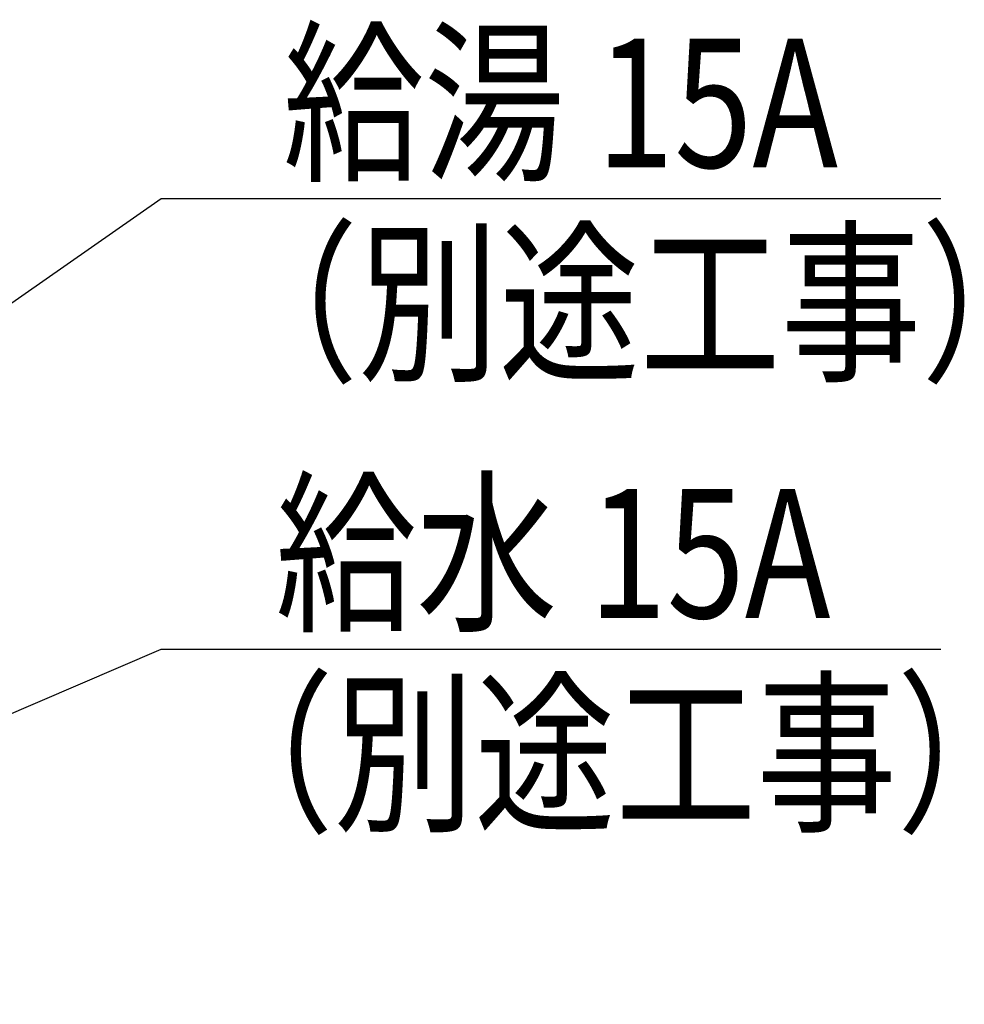
# Model space of a CAD drawing. Extents: x 0 to 7984, y 0 to 5446.
# Drawn here: x 1860 to 2226, y 1361 to 1743 of the extents above; entities that cross this region are included whole.
import ezdxf

# ---------------------------------------------------------------- set-up
doc = ezdxf.new("R2010")
doc.units = 0
doc.header["$LTSCALE"] = 150
doc.header["$MEASUREMENT"] = 0
doc.layers.get('0').update_dxf_attribs({"linetype": 'CONTINUOUS'})
doc.styles.get("Standard").update_dxf_attribs({"font": 'simplex.shx', "width": 0.8, "bigfont": 'extfont.shx'})
doc.dimstyles.new('YA', dxfattribs={"dimscale": 20, "dimtxt": 2.5, "dimasz": 2, "dimexe": 1, "dimexo": 1, "dimgap": 1, "dimtad": 1, "dimdsep": 46, "dimtxsty": 'Standard', "dimblk1": 'YA', "dimblk2": 'YA', "dimsah": 1, "dimcen": -1, "dimclrd": 2, "dimclre": 2, "dimclrt": 2, "dimadec": 0, "dimazin": 0, "dimtfac": 0.5, "dimtix": 1, "dimtmove": 2, "dimatfit": 3, "dimldrblk": 'YA', "dimfxl": 1, "dimtvp": 0.833333, "dimtolj": 1, "dimarcsym": 0})

# ---------------------------------------------------------------- blocks, each defined once
blk = doc.blocks.new('YA')
at = {"color": 2}
for q in [(-0.9659, 0.2588), (-1, 0), (-0.9659, -0.2588)]:
    blk.add_line((0, 0), q, dxfattribs=at)

msp = doc.modelspace()

# ---------------------------------------------------------------- linework, layer by layer
at = {"color": 2}
msp.add_line((1914.49, 1673.849), (2216.646, 1673.849), dxfattribs=at)
at = {"color": 2, "linetype": 'Continuous', "ltscale": 20}
msp.add_line((1914.49, 1499.197), (2216.646, 1499.197), dxfattribs=at)

# ---------------------------------------------------------------- texts
at = {"color": 2, "linetype": 'Continuous', "ltscale": 20, "width": 0.8}
for s, p in [('給湯 15A ', (1961.717, 1685.936)), ('（別途工事）', (1936.274, 1608.289)), ('給水 15A ', (1958.788, 1511.284)), ('（別途工事）', (1926.799, 1433.637))]:
    msp.add_text(s, height=50, dxfattribs=at).set_placement(p)

# ---------------------------------------------------------------- leaders
at = {"color": 2}
for points in [[(1408.192, 1320.338), (1914.49, 1673.849)], [(1498.192, 1320.441), (1914.49, 1499.197)]]:
    msp.add_leader(points, dimstyle='YA', dxfattribs=at)

doc.saveas('drawing.dxf')
